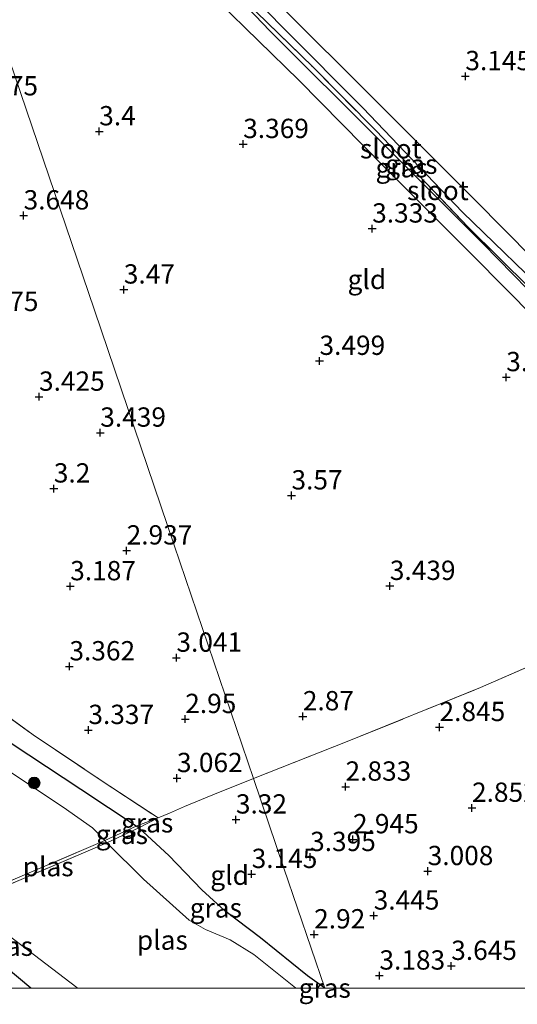
# Model space of a CAD drawing. Units: metres. Extents: x 139998 to 150003, y 418748 to 425003.
# Drawn here: x 141000 to 141064, y 418748 to 418875 of the extents above; entities that cross this region are included whole.
import ezdxf
from ezdxf.enums import TextEntityAlignment as Align

# ---------------------------------------------------------------- set-up
doc = ezdxf.new("R2010")
doc.units = ezdxf.units.M
doc.linetypes.add('IE-TERREINAFSCHEIDING', pattern=[10, 8, -2])
doc.layers.get('0').update_dxf_attribs({"lineweight": 25})
for name, color, linetype, lineweight in [('B-ME-GR-BOOM-S-B1', 93, 'Continuous', 18), ('B-ME-IE-GRASLAND-GV-B6', 93, 'Continuous', 18), ('B-ME-IE-GRONDWERKLIJN-GROND_INGERICHT-GV-B6', 253, 'Continuous', 18), ('B-ME-IE-HULPGEOMETRIE-L-B1', 53, 'Continuous', 18), ('B-ME-IE-TERREINAFSCHEIDING-RASTERHEKWERK-L-B1', 8, 'IE-TERREINAFSCHEIDING', 18), ('B-ME-OG-WATER-GV-B6', 153, 'Continuous', 18)]:
    doc.layers.add(name, color=color, linetype=linetype, lineweight=lineweight)
doc.layers.add('B-ME-GW-HOOGTEPUNT-S-B1', color=10, linetype='Continuous')
doc.layers.add('B-ME-GW-INSTEEKWATERGANG-L-B1', color=10, linetype='Continuous')
doc.styles.add('NLCS-ISO', font='NLCS-ISO.TTF')

# ---------------------------------------------------------------- blocks, each defined once
blk = doc.blocks.new('hoogtepunt')
for p, q in [((-0.5, 0), (0.5, 0)), ((0, 0.5), (0, -0.5))]:
    blk.add_line(p, q)
blk = doc.blocks.new('boom')
h = blk.add_hatch(color=256)
edge = h.paths.add_edge_path()
edge.add_arc((0, 0), 0.75, 0, 360)
blk.add_circle((0, 0), 0.75)

msp = doc.modelspace()

# ---------------------------------------------------------------- linework, layer by layer
at = {"layer": 'B-ME-GW-INSTEEKWATERGANG-L-B1'}
for points in [[(141070.724, 418832.706, 3.377), (141058.683, 418844.844, 3.427), (141047.211, 418856.326, 3.465), (141036.044, 418867.643, 3.352), (141025.611, 418877.845, 3.552), (141017.178, 418886.715, 3.427), (141008.89, 418895.096, 3.377), (141002.33, 418901.993, 3.277), (141001.573, 418903.041, 3.19), (141001.475, 418903.451, 3.119), (141001.434, 418903.623, 3.09), (141001.695, 418905.019, 2.977), (141002.39, 418905.805, 2.965), (141002.692, 418905.955, 2.991), (141003.18, 418906.099, 3.027), (141004.801, 418905.721, 3.177), (141005.792, 418905.068, 3.127), (141010.38, 418900.865, 3.077), (141013.363, 418897.816, 3.14), (141022.134, 418888.961, 3.215), (141033.032, 418877.909, 3.29), (141046.431, 418864.588, 3.24), (141058.855, 418852.125, 3.252), (141070.202, 418840.668, 3.115)], [(141039.4193, 418750, 1.902), (141039.411, 418750.006, 1.902), (141037.184, 418751.61, 1.908), (141031.102, 418756.531, 2.02), (141026.475, 418760.006, 2.008), (141023.479, 418762.72, 2.233), (141019.216, 418767.179, 2.495), (141015.326, 418770.776, 2.483), (141014.974, 418770.99, 2.483), (141007.806, 418775.748, 2.558), (141001.051, 418780.184, 2.708), (140995.498, 418783.851, 2.82)], [(140996.193, 418754.261, 1.583), (141001.307, 418750.051, 1.583), (141001.369, 418750, 1.583)]]:
    msp.add_polyline3d(points, dxfattribs=at)
at = {"layer": 'B-ME-IE-GRASLAND-GV-B6'}
for points in [[(141069.493, 418838.704, 2.399), (141057.287, 418850.538, 2.386), (141044.368, 418864.034, 2.386), (141034.331, 418874.115, 2.374), (141021.429, 418887.224, 2.374), (141010.857, 418898.065, 2.374), (141005.632, 418903.712, 2.374), (141004.684, 418904.216, 2.374), (141004.318, 418904.08, 2.374), (141003.525, 418904.995, 2.713), (141002.692, 418905.955, 2.991), (141003.18, 418906.099, 3.027), (141004.801, 418905.721, 3.177), (141005.792, 418905.068, 3.127), (141010.38, 418900.865, 3.077), (141013.363, 418897.816, 3.14), (141022.134, 418888.961, 3.215), (141033.032, 418877.909, 3.29), (141046.431, 418864.588, 3.24), (141058.855, 418852.125, 3.252), (141070.202, 418840.668, 3.115)], [(141070.724, 418832.706, 3.377), (141058.683, 418844.844, 3.427), (141047.211, 418856.326, 3.465), (141036.044, 418867.643, 3.352), (141025.611, 418877.845, 3.552), (141017.178, 418886.715, 3.427), (141008.89, 418895.096, 3.377), (141002.33, 418901.993, 3.277), (141001.573, 418903.041, 3.19), (141001.475, 418903.451, 3.119), (141003.525, 418904.995, 2.713), (141004.318, 418904.08, 2.374)], [(141004.318, 418904.08, 2.374), (141004.158, 418904.02, 2.374), (141003.981, 418903.624, 2.374), (141004.243, 418902.96, 2.374), (141011.937, 418895.112, 2.361), (141023.718, 418883.045, 2.361), (141032.304, 418874.045, 2.299), (141046.543, 418859.8, 2.299), (141059.987, 418846.387, 2.299), (141079.104, 418826.865, 2.286)], [(140995.498, 418783.851, 2.82), (141001.051, 418780.184, 2.708), (141007.806, 418775.748, 2.558), (141014.974, 418770.99, 2.483)], [(141014.974, 418770.99, 2.483), (141010.907, 418769.11, 1.12), (141009.296, 418770.746, 1.12), (141005.519, 418773.447, 1.12), (140995.251, 418780.207, 1.12)], [(141015.326, 418770.776, 2.483), (141014.974, 418770.99, 2.483), (141017.826, 418772.052, 2.82), (141015.326, 418770.776, 2.483)], [(141015.326, 418770.776, 2.483), (141011.177, 418768.835, 1.12), (141010.907, 418769.11, 1.12), (141014.974, 418770.99, 2.483), (141015.326, 418770.776, 2.483)], [(141035.6317, 418750, 1.12), (141035.606, 418750.018, 1.12), (141030.207, 418754.375, 1.12), (141027.133, 418756.256, 1.12), (141023.945, 418757.607, 1.12), (141021.85, 418758.801, 1.12), (141015.911, 418764.13, 1.12), (141011.177, 418768.835, 1.12), (141015.326, 418770.776, 2.483), (141019.216, 418767.179, 2.495), (141023.479, 418762.72, 2.233), (141026.475, 418760.006, 2.008), (141031.102, 418756.531, 2.02), (141037.184, 418751.61, 1.908), (141039.411, 418750.006, 1.902), (141039.4137, 418750, 1.9008), (141035.6317, 418750, 1.12)], [(141007.4144, 418750, 1.12), (141001.369, 418750, 1.583), (141001.307, 418750.051, 1.583), (140996.193, 418754.261, 1.583), (140989.001, 418759.371, 1.5), (140992.472, 418760.852, 1.12), (140994.426, 418759.842, 1.12), (141007.285, 418750.096, 1.12), (141007.4144, 418750, 1.12)], [(141039.4193, 418750, 1.902), (141039.4137, 418750, 1.9008), (141039.411, 418750.006, 1.902), (141039.4193, 418750, 1.902)]]:
    msp.add_polyline3d(points, dxfattribs=at)
at = {"layer": 'B-ME-IE-GRONDWERKLIJN-GROND_INGERICHT-GV-B6'}
for points in [[(141070.202, 418840.668, 3.115), (141058.855, 418852.125, 3.252), (141046.431, 418864.588, 3.24), (141033.032, 418877.909, 3.29), (141022.134, 418888.961, 3.215), (141013.363, 418897.816, 3.14), (141010.38, 418900.865, 3.077), (141005.792, 418905.068, 3.127), (141004.801, 418905.721, 3.177), (141003.18, 418906.099, 3.027), (141002.692, 418905.955, 2.991), (140996.932, 418912.166, 3.018), (140987.412, 418921.524, 2.655), (140990.843, 418924.59, 2.701), (140991.79, 418925.44, 2.739), (140992.935, 418925.934, 2.726), (140994.514, 418929.345, 2.826), (140995.944, 418933.42, 2.764), (140995.883, 418935.31, 2.676), (140995.787, 418936.449, 2.464), (140996.417, 418938.135, 2.239), (140997.393, 418939.451, 2.239)], [(141068.422, 418792.797, 3.652), (141059.617, 418788.951, 3.302), (141042.118, 418781.861, 2.983), (141030.187, 418777.141, 3.051), (141019.899, 418807.388, 3.196), (141009.582, 418837.841, 3.649), (140989.666, 418896.303, 3.337), (140996.633, 418900.356, 3.293), (141000.22, 418902.525, 3.231), (141001.475, 418903.451, 3.119), (141001.573, 418903.041, 3.19), (141002.33, 418901.993, 3.277), (141008.89, 418895.096, 3.377), (141017.178, 418886.715, 3.427), (141025.611, 418877.845, 3.552), (141036.044, 418867.643, 3.352), (141047.211, 418856.326, 3.465), (141058.683, 418844.844, 3.427), (141070.724, 418832.706, 3.377)], [(140989.666, 418896.303, 3.337), (141009.582, 418837.841, 3.649), (141019.899, 418807.388, 3.196), (141030.187, 418777.141, 3.051)], [(141030.187, 418777.141, 3.051), (141024.928, 418775.026, 3.21), (141021.244, 418773.534, 3.308), (141019.271, 418772.645, 2.958), (141017.826, 418772.052, 2.82), (141010.317, 418777.001, 2.82), (141001.634, 418782.819, 3.095), (140994.704, 418787.81, 3.02), (140985.615, 418794.819, 2.27), (140980.868, 418800.014, 1.758), (140975.436, 418806.462, 1.533), (140970.887, 418812.182, 1.795), (140964.938, 418819.29, 1.758), (140959.487, 418827.893, 1.808), (140956.385, 418833.714, 2.133), (140950.676, 418844.267, 2.445), (140946.776, 418849.338, 2.308), (140941.355, 418856.527, 2.32), (140935.803, 418864.76, 2.458), (140947.195, 418871.486, 3.031), (140968.191, 418883.775, 3.668)], [(141146.885, 418750, 3.686), (141039.4193, 418750, 1.902), (141039.411, 418750.006, 1.902), (141034.122, 418765.521, 3.447), (141030.187, 418777.141, 3.051), (141042.118, 418781.861, 2.983), (141059.617, 418788.951, 3.302), (141068.422, 418792.797, 3.652), (141081.648, 418798.196, 3.592), (141093.926, 418802.922, 3.481), (141099.191, 418797.436, 3.6), (141103.185, 418793.275, 3.691), (141115.13, 418781.684, 3.757), (141130.088, 418766.866, 3.782), (141145.214, 418751.678, 3.691), (141146.885, 418750, 3.686)], [(140994.704, 418787.81, 3.02), (141001.634, 418782.819, 3.095), (141010.317, 418777.001, 2.82), (141017.826, 418772.052, 2.82), (141014.974, 418770.99, 2.483), (141007.806, 418775.748, 2.558), (141001.051, 418780.184, 2.708), (140995.498, 418783.851, 2.82)], [(141039.411, 418750.006, 1.902), (141037.184, 418751.61, 1.908), (141031.102, 418756.531, 2.02), (141026.475, 418760.006, 2.008), (141023.479, 418762.72, 2.233), (141019.216, 418767.179, 2.495), (141015.326, 418770.776, 2.483), (141017.826, 418772.052, 2.82), (141019.271, 418772.645, 2.958), (141021.244, 418773.534, 3.308), (141024.928, 418775.026, 3.21), (141030.187, 418777.141, 3.051), (141034.122, 418765.521, 3.447), (141039.411, 418750.006, 1.902)], [(141001.369, 418750, 1.583), (140975.298, 418750, 3.262), (140974.329, 418753.531, 3.151), (140973.992, 418754.712, 3.031), (140977.89, 418755.355, 3.016), (140978.174, 418755.466, 2.87), (140983.679, 418757.381, 1.972), (140985.34, 418758.002, 1.825), (140989.001, 418759.371, 1.5), (140996.193, 418754.261, 1.583), (141001.307, 418750.051, 1.583), (141001.369, 418750, 1.583)]]:
    msp.add_polyline3d(points, dxfattribs=at)
at = {"layer": 'B-ME-IE-HULPGEOMETRIE-L-B1'}
msp.add_line((141039.411, 418750.006, 1.902), (141039.4137, 418750, 1.9008), dxfattribs=at)
msp.add_polyline3d([(141039.411, 418750.006, 1.902), (141034.122, 418765.521, 3.447), (141030.187, 418777.141, 3.051), (141019.899, 418807.388, 3.196), (141009.582, 418837.841, 3.649), (140989.666, 418896.303, 3.337), (140985.43, 418908.727, 3.143), (140982.141, 418918.388, 2.718), (140980.77, 418922.418, 1), (140944.081, 419030.491, 1)], dxfattribs=at)
at = {"layer": 'B-ME-IE-TERREINAFSCHEIDING-RASTERHEKWERK-L-B1'}
for points in [[(140978.94, 418932.382, 1), (140983.922, 418925.772, 1), (140984.612, 418924.88, 1.163), (140987.412, 418921.524, 2.655), (140996.932, 418912.166, 3.018), (141002.692, 418905.955, 2.991), (141003.525, 418904.995, 2.713), (141004.318, 418904.08, 2.374), (141010.658, 418897.096, 2.315), (141022.002, 418885.469, 2.253), (141026.539, 418880.902, 2.403), (141030.543, 418876.503, 2.278), (141037.85, 418869.344, 2.34), (141046.027, 418861.135, 2.315), (141058.017, 418848.576, 2.265), (141065.983, 418840.689, 2.353), (141076.084, 418830.356, 2.24), (141085.87, 418820.21, 2.34), (141094.166, 418811.578, 2.365), (141095.815, 418809.941, 2.274), (141097.066, 418808.597, 2.628), (141097.279, 418807.586, 2.836), (141097.714, 418805.519, 3.261)], [(140935.803, 418864.76, 2.458), (140941.355, 418856.527, 2.32), (140946.776, 418849.338, 2.308), (140950.676, 418844.267, 2.445), (140956.385, 418833.714, 2.133), (140959.487, 418827.893, 1.808), (140964.938, 418819.29, 1.758), (140970.887, 418812.182, 1.795), (140975.436, 418806.462, 1.533), (140980.868, 418800.014, 1.758), (140985.615, 418794.819, 2.27), (140994.704, 418787.81, 3.02), (141001.634, 418782.819, 3.095), (141010.317, 418777.001, 2.82), (141017.826, 418772.052, 2.82), (141014.974, 418770.99, 2.483), (141010.907, 418769.11, 1.12), (140992.047, 418761.08, 1.12), (140988.53, 418759.649, 1.548), (140988.246, 418759.533, 1.582), (140978.174, 418755.466, 2.87)], [(141030.187, 418777.141, 3.051), (141042.118, 418781.861, 2.983), (141059.617, 418788.951, 3.302), (141068.422, 418792.797, 3.652), (141081.648, 418798.196, 3.592), (141093.926, 418802.922, 3.481)], [(140959.127, 418753.679, 1), (140964.061, 418754.299, 1.432), (140968.858, 418754.676, 1.841), (140973.992, 418754.712, 3.031), (140977.89, 418755.355, 3.016), (140978.174, 418755.466, 2.87), (140983.679, 418757.381, 1.972), (140985.34, 418758.002, 1.825), (140989.001, 418759.371, 1.5), (140992.472, 418760.852, 1.12), (141011.177, 418768.835, 1.12), (141015.326, 418770.776, 2.483), (141017.826, 418772.052, 2.82), (141019.271, 418772.645, 2.958), (141021.244, 418773.534, 3.308), (141024.928, 418775.026, 3.21), (141030.187, 418777.141, 3.051)]]:
    msp.add_polyline3d(points, dxfattribs=at)
at = {"layer": 'B-ME-OG-WATER-GV-B6'}
for points in [[(141079.104, 418826.865, 2.286), (141059.987, 418846.387, 2.299), (141046.543, 418859.8, 2.299), (141032.304, 418874.045, 2.299), (141023.718, 418883.045, 2.361), (141011.937, 418895.112, 2.361), (141004.243, 418902.96, 2.374), (141003.981, 418903.624, 2.374), (141004.158, 418904.02, 2.374), (141004.318, 418904.08, 2.374), (141010.658, 418897.096, 2.315), (141022.002, 418885.469, 2.253), (141026.539, 418880.902, 2.403), (141030.543, 418876.503, 2.278), (141037.85, 418869.344, 2.34), (141046.027, 418861.135, 2.315), (141058.017, 418848.576, 2.265), (141065.983, 418840.689, 2.353)], [(141065.983, 418840.689, 2.353), (141058.017, 418848.576, 2.265), (141046.027, 418861.135, 2.315), (141037.85, 418869.344, 2.34), (141030.543, 418876.503, 2.278), (141026.539, 418880.902, 2.403), (141022.002, 418885.469, 2.253), (141010.658, 418897.096, 2.315), (141004.318, 418904.08, 2.374), (141004.684, 418904.216, 2.374), (141005.632, 418903.712, 2.374), (141010.857, 418898.065, 2.374), (141021.429, 418887.224, 2.374), (141034.331, 418874.115, 2.374), (141044.368, 418864.034, 2.386), (141057.287, 418850.538, 2.386), (141069.493, 418838.704, 2.399)], [(140995.251, 418780.207, 1.12), (141005.519, 418773.447, 1.12), (141009.296, 418770.746, 1.12), (141010.907, 418769.11, 1.12), (140992.047, 418761.08, 1.12)], [(141011.177, 418768.835, 1.12), (140992.472, 418760.852, 1.12), (140992.047, 418761.08, 1.12), (141010.907, 418769.11, 1.12), (141011.177, 418768.835, 1.12)], [(141035.6317, 418750, 1.12), (141007.4144, 418750, 1.12), (141007.285, 418750.096, 1.12), (140994.426, 418759.842, 1.12), (140992.472, 418760.852, 1.12), (141011.177, 418768.835, 1.12), (141015.911, 418764.13, 1.12), (141021.85, 418758.801, 1.12), (141023.945, 418757.607, 1.12), (141027.133, 418756.256, 1.12), (141030.207, 418754.375, 1.12), (141035.606, 418750.018, 1.12), (141035.6317, 418750, 1.12)]]:
    msp.add_polyline3d(points, dxfattribs=at)

# ---------------------------------------------------------------- block references
at = {"layer": 'B-ME-GR-BOOM-S-B1', "rotation": 90}
msp.add_blockref('boom', (141001.754, 418776.575, 1.433), dxfattribs=at)
at = {"layer": 'B-ME-GW-HOOGTEPUNT-S-B1', "rotation": 90}
for p in [(141057.642, 418868.147, 3.145), (141057.642, 418868.147, 3.145), (141010.178, 418861.002, 3.4), (141010.178, 418861.002, 3.4), (141028.842, 418859.355, 3.369), (141028.842, 418859.355, 3.369), (141000.373, 418850.101, 3.648), (141000.373, 418850.101, 3.648), (141045.562, 418848.404, 3.333), (141045.562, 418848.404, 3.333), (141013.369, 418840.502, 3.47), (141013.369, 418840.502, 3.47), (141038.734, 418831.26, 3.499), (141038.734, 418831.26, 3.499), (141062.942, 418829.148, 3.358), (141062.942, 418829.148, 3.358), (141002.373, 418826.614, 3.425), (141002.373, 418826.614, 3.425), (141010.312, 418821.957, 3.439), (141010.312, 418821.957, 3.439), (141004.293, 418814.724, 3.2), (141004.293, 418814.724, 3.2), (141035.104, 418813.826, 3.57), (141035.104, 418813.826, 3.57), (141013.732, 418806.693, 2.937), (141013.732, 418806.693, 2.937), (141006.417, 418802.057, 3.187), (141006.417, 418802.057, 3.187), (141047.854, 418802.1, 3.439), (141047.854, 418802.1, 3.439), (141020.184, 418792.799, 3.041), (141020.184, 418792.799, 3.041), (141006.315, 418791.679, 3.362), (141006.315, 418791.679, 3.362), (141021.327, 418784.854, 2.95), (141021.327, 418784.854, 2.95), (141036.575, 418785.206, 2.87), (141036.575, 418785.206, 2.87), (141008.773, 418783.434, 3.337), (141008.773, 418783.434, 3.337), (141054.294, 418783.811, 2.845), (141054.294, 418783.811, 2.845), (141020.256, 418777.201, 3.062), (141020.256, 418777.201, 3.062), (141042.11, 418776.094, 2.833), (141042.11, 418776.094, 2.833), (141058.504, 418773.352, 2.852), (141058.504, 418773.352, 2.852), (141027.897, 418771.835, 3.32), (141027.897, 418771.835, 3.32), (141043.072, 418769.274, 2.945), (141043.072, 418769.274, 2.945), (141037.516, 418766.972, 3.395), (141037.516, 418766.972, 3.395), (141029.939, 418764.776, 3.145), (141029.939, 418764.776, 3.145), (141052.759, 418765.149, 3.008), (141052.759, 418765.149, 3.008), (141045.761, 418759.388, 3.445), (141045.761, 418759.388, 3.445), (141038.041, 418756.949, 2.92), (141038.041, 418756.949, 2.92), (141055.808, 418752.868, 3.645), (141055.808, 418752.868, 3.645), (141046.503, 418751.615, 3.183), (141046.503, 418751.615, 3.183)]:
    msp.add_blockref('hoogtepunt', p, dxfattribs=at)

# ---------------------------------------------------------------- texts
at = {"layer": 'B-ME-GW-HOOGTEPUNT-S-B1', "ltscale": 0.2, "style": 'NLCS-ISO'}
for s, p in [('3.145', (141057.642, 418868.147, 3.145)), ('3.145', (141057.642, 418868.147, 3.145)), ('3.475', (140993.729, 418864.881, 3.475)), ('3.475', (140993.729, 418864.881, 3.475)), ('3.4', (141010.178, 418861.002, 3.4)), ('3.4', (141010.178, 418861.002, 3.4)), ('3.369', (141028.842, 418859.355, 3.369)), ('3.369', (141028.842, 418859.355, 3.369)), ('3.648', (141000.373, 418850.101, 3.648)), ('3.648', (141000.373, 418850.101, 3.648)), ('3.333', (141045.562, 418848.404, 3.333)), ('3.333', (141045.562, 418848.404, 3.333)), ('3.47', (141013.369, 418840.502, 3.47)), ('3.47', (141013.369, 418840.502, 3.47)), ('3.275', (140993.78, 418836.941, 3.275)), ('3.275', (140993.78, 418836.941, 3.275)), ('3.499', (141038.734, 418831.26, 3.499)), ('3.499', (141038.734, 418831.26, 3.499)), ('3.358', (141062.942, 418829.148, 3.358)), ('3.358', (141062.942, 418829.148, 3.358)), ('3.425', (141002.373, 418826.614, 3.425)), ('3.425', (141002.373, 418826.614, 3.425)), ('3.439', (141010.312, 418821.957, 3.439)), ('3.439', (141010.312, 418821.957, 3.439)), ('3.2', (141004.293, 418814.724, 3.2)), ('3.2', (141004.293, 418814.724, 3.2)), ('3.57', (141035.104, 418813.826, 3.57)), ('3.57', (141035.104, 418813.826, 3.57)), ('2.937', (141013.732, 418806.693, 2.937)), ('2.937', (141013.732, 418806.693, 2.937)), ('3.187', (141006.417, 418802.057, 3.187)), ('3.187', (141006.417, 418802.057, 3.187)), ('3.439', (141047.854, 418802.1, 3.439)), ('3.439', (141047.854, 418802.1, 3.439)), ('3.362', (141006.315, 418791.679, 3.362)), ('3.362', (141006.315, 418791.679, 3.362)), ('3.041', (141020.184, 418792.799, 3.041)), ('3.041', (141020.184, 418792.799, 3.041)), ('2.95', (141021.327, 418784.854, 2.95)), ('2.95', (141021.327, 418784.854, 2.95)), ('2.87', (141036.575, 418785.206, 2.87)), ('2.87', (141036.575, 418785.206, 2.87)), ('3.337', (141008.773, 418783.434, 3.337)), ('3.337', (141008.773, 418783.434, 3.337)), ('2.845', (141054.294, 418783.811, 2.845)), ('2.845', (141054.294, 418783.811, 2.845)), ('3.062', (141020.256, 418777.201, 3.062)), ('3.062', (141020.256, 418777.201, 3.062)), ('2.833', (141042.11, 418776.094, 2.833)), ('2.833', (141042.11, 418776.094, 2.833)), ('2.852', (141058.504, 418773.352, 2.852)), ('2.852', (141058.504, 418773.352, 2.852)), ('3.32', (141027.897, 418771.835, 3.32)), ('3.32', (141027.897, 418771.835, 3.32)), ('2.945', (141043.072, 418769.274, 2.945)), ('2.945', (141043.072, 418769.274, 2.945)), ('3.395', (141037.516, 418766.972, 3.395)), ('3.395', (141037.516, 418766.972, 3.395)), ('3.008', (141052.759, 418765.149, 3.008)), ('3.008', (141052.759, 418765.149, 3.008)), ('3.145', (141029.939, 418764.776, 3.145)), ('3.145', (141029.939, 418764.776, 3.145)), ('3.445', (141045.761, 418759.388, 3.445)), ('3.445', (141045.761, 418759.388, 3.445)), ('2.92', (141038.041, 418756.949, 2.92)), ('2.92', (141038.041, 418756.949, 2.92)), ('3.645', (141055.808, 418752.868, 3.645)), ('3.645', (141055.808, 418752.868, 3.645)), ('3.183', (141046.503, 418751.615, 3.183)), ('3.183', (141046.503, 418751.615, 3.183))]:
    msp.add_text(s, height=2.5, dxfattribs=at).set_placement(p, align=Align.BOTTOM_LEFT)
at = {"layer": 'B-ME-IE-GRASLAND-GV-B6', "ltscale": 0.2, "style": 'NLCS-ISO'}
for p in [(141049.377, 418856.2905), (141050.643, 418856.7495), (141016.4, 418771.414), (141013.1165, 418769.9125), (141025.2954, 418760.388), (140998.2077, 418755.426), (141039.4152, 418750.003)]:
    msp.add_text('gras', height=2.5, dxfattribs=at).set_placement(p, align=Align.MIDDLE_CENTER)
at = {"layer": 'B-ME-IE-GRONDWERKLIJN-GROND_INGERICHT-GV-B6', "ltscale": 0.2, "style": 'NLCS-ISO'}
for p in [(141044.8765, 418841.8186), (141027.0844, 418764.6252)]:
    msp.add_text('gld', height=2.5, dxfattribs=at).set_placement(p, align=Align.MIDDLE_CENTER)
at = {"layer": 'B-ME-OG-WATER-GV-B6', "ltscale": 0.2, "style": 'NLCS-ISO'}
for s, p in [('sloot', (141047.9817, 418858.7504)), ('sloot', (141054.0828, 418853.3425)), ('plas', (141003.556, 418765.7424)), ('plas', (141018.3608, 418756.2163))]:
    msp.add_text(s, height=2.5, dxfattribs=at).set_placement(p, align=Align.MIDDLE_CENTER)

doc.saveas('drawing.dxf')
